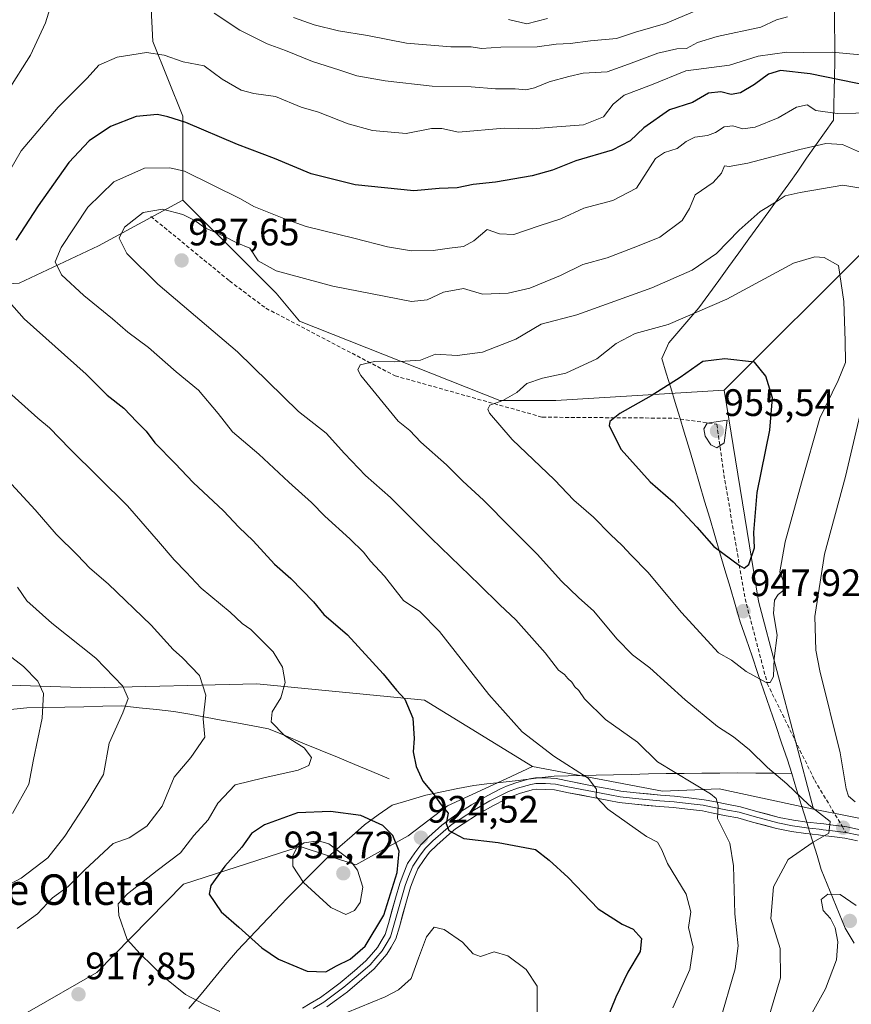
# Model space of a CAD drawing. Units: metres. Extents: x 617878 to 621336, y 4717867 to 4720240.
# Drawn here: x 619374 to 619592, y 4718325 to 4718583 of the extents above; entities that cross this region are included whole.
import ezdxf
from ezdxf.enums import TextEntityAlignment as Align

# ---------------------------------------------------------------- set-up
doc = ezdxf.new("R2010")
doc.units = ezdxf.units.M
doc.header["$MEASUREMENT"] = 0
doc.linetypes.add('TRAZOSX2', pattern=[1.5, 1, -0.5])
for name, color, linetype, lineweight in [('Arbolado forestal CxS', 92, 'Continuous', 0), ('Carátula', 7, 'Continuous', 5), ('Corriente natural lineal', 142, 'Continuous', 13), ('Curva de nivel maestra', 36, 'Continuous', 30), ('Curva de nivel normal', 36, 'Continuous', 0), ('Entidad de ámbito territorial', 19, 'Continuous', 0), ('Entidad de ámbito territorial CxS', 92, 'Continuous', 0), ('Layer 0', 7, 'Continuous', 0), ('Punto de cota en terreno', 7, 'Continuous', 0), ('Rótulo de punto de cota en terreno', 19, 'Continuous', 0), ('Senda', 19, 'TRAZOSX2', 0), ('Texto cartográfico', 19, 'Continuous', 0)]:
    doc.layers.add(name, color=color, linetype=linetype, lineweight=lineweight)
doc.styles.add('Arial', font='txt', dxfattribs={"height": 0.2})

# ---------------------------------------------------------------- blocks, each defined once
blk = doc.blocks.new('*U154')
at = {"layer": 'Arbolado forestal CxS', "color": 92, "linetype": 'Continuous', "lineweight": 0}
blk.add_polyline3d([(619376.06, 4718322.52, 918.49), (619394.39, 4718332.97, 918.56), (619417.12, 4718356.11, 923.7), (619447.7, 4718366.03, 930.94), (619462.25, 4718361.2, 929.56), (619476.04, 4718368.83, 924.63), (619486.28, 4718376.73, 925.16), (619501.7, 4718383.81, 927.16), (619508.57, 4718386.97, 928.02), (619542.74, 4718380.57, 932.8), (619557.56, 4718381.16, 935.96), (619582.3, 4718375.83, 940.11), (619599.99, 4718372.29, 939.22)], dxfattribs=at)
blk = doc.blocks.new('*U185')
at = {"layer": 'Curva de nivel normal', "color": 36, "linetype": 'Continuous', "lineweight": 0}
blk.add_polyline3d([(619597.81, 4718546.62, 935), (619589.96, 4718550.15, 935), (619585.58, 4718550.37, 935), (619578.74, 4718548.84, 935), (619565.06, 4718545.28, 935), (619560.2, 4718544.4, 935), (619558.98, 4718544.53, 935), (619558.22, 4718542.62, 935), (619556.01, 4718540.16, 935), (619551.24, 4718536.94, 935), (619549.79, 4718533.36, 935), (619547.83, 4718530.23, 935), (619541.98, 4718525.84, 935), (619536.12, 4718523.46, 935), (619528.2, 4718520.41, 935), (619521.84, 4718518.68, 935), (619516, 4718515.82, 935), (619507.87, 4718512.5, 935), (619502.2, 4718511.13, 935), (619495.54, 4718510.91, 935), (619490.54, 4718512.4, 935), (619485.24, 4718511.4, 935), (619481.01, 4718509.42, 935), (619476.9, 4718508.93, 935), (619456.21, 4718512.97, 935), (619441.41, 4718517.04, 935), (619436.7, 4718519.6, 935), (619434.49, 4718522.95, 935), (619431.06, 4718524.32, 935), (619427.5, 4718526.19, 935), (619422.71, 4718528.25, 935), (619420.03, 4718530.24, 935), (619416.93, 4718531.8, 935), (619411.6, 4718533.18, 935), (619406.47, 4718532.3, 935), (619401.63, 4718528.44, 935), (619400.22, 4718525.57, 935), (619402.22, 4718521.6, 935), (619410.35, 4718513.55, 935), (619431.27, 4718495.74, 935), (619447.2, 4718480.16, 935), (619454.49, 4718474.46, 935), (619459.28, 4718469.13, 935), (619464.85, 4718463.34, 935), (619471.41, 4718457.59, 935), (619482, 4718446.86, 935), (619494.72, 4718434.7, 935), (619500.03, 4718429.39, 935), (619504.21, 4718425.52, 935), (619511.94, 4718416.79, 935), (619515.4, 4718412.26, 935), (619516.97, 4718411.15, 935), (619517.89, 4718410.07, 935), (619518.97, 4718409.15, 935), (619519.75, 4718407.93, 935), (619520.78, 4718406.96, 935), (619522.29, 4718404.8, 935), (619527.8, 4718399.31, 935), (619536.19, 4718393.36, 935), (619541.38, 4718388.22, 935), (619555.34, 4718379.84, 935), (619556.76, 4718378.6, 935), (619557.34, 4718376.72, 935), (619557.14, 4718373.38, 935), (619560.38, 4718366.86, 935), (619561.3, 4718361, 935), (619561.67, 4718348.38, 935), (619562.58, 4718339.99, 935), (619561.8, 4718333.92, 935), (619557.7, 4718319.77, 935)], dxfattribs=at)
blk = doc.blocks.new('5PATER')
at = {"layer": 'Carátula', "linetype": 'Continuous', "lineweight": 5}
h = blk.add_hatch(color=250, dxfattribs=at)
edge = h.paths.add_edge_path()
edge.add_ellipse((0, 0.01), major_axis=(-1.33, -1.34), ratio=0.999422, start_angle=0, end_angle=360)

msp = doc.modelspace()

# ---------------------------------------------------------------- linework, layer by layer
at = {"layer": 'Arbolado forestal CxS', "color": 92, "linetype": 'Continuous', "lineweight": 0}
for points in [[(619596.58, 4718523.34, 941.29), (619558.91, 4718485.74, 952.99), (619514.71, 4718483.01, 947.79), (619514.71, 4718483.01, 947.79), (619500.04, 4718483.01, 946.06), (619447.48, 4718503.79, 939.24), (619441.37, 4718511.13, 937.82), (619432.81, 4718519.68, 936.11), (619416.92, 4718535.58, 933.85), (619416.92, 4718557.58, 925.07), (619409, 4718577.19, 919.77), (619407.77, 4718601.31, 914.19), (619395.73, 4718616.93, 911.93), (619331.36, 4718641.18, 907.71), (619261.62, 4718668.85, 898.42), (619220.49, 4718690.62, 892.65), (619208.83, 4718700.34, 892.28), (619183.11, 4718711.11, 890.16), (619163.84, 4718732.55, 889.61)], [(619595.44, 4718657.79, 883.32), (619618.52, 4718628.85, 892.52), (619620.58, 4718600.08, 904.69), (619619.55, 4718573.35, 917.65), (619607.21, 4718542.09, 932.33), (619596.58, 4718523.34, 941.29), (619558.91, 4718485.74, 952.99)], [(619595.44, 4718657.79, 883.32), (619618.52, 4718628.85, 892.52), (619620.58, 4718600.08, 904.69), (619619.55, 4718573.35, 917.65), (619607.21, 4718542.09, 932.33), (619596.58, 4718523.34, 941.29), (619558.91, 4718485.74, 952.99)], [(619229.89, 4718553.91, 872.25), (619284.9, 4718573.47, 885.06), (619324.01, 4718589.36, 896.96), (619349.68, 4718594.25, 904.87), (619375.35, 4718591.81, 913.33), (619407.77, 4718601.31, 914.19), (619409, 4718577.19, 919.77), (619416.92, 4718557.58, 925.07), (619416.92, 4718535.58, 933.85), (619394.79, 4718523.58, 933.66), (619374.01, 4718513.79, 927.08), (619353.23, 4718512.57, 921.03), (619328.78, 4718504.01, 912.9), (619311.67, 4718493, 905.27), (619286.85, 4718467.27, 892.53), (619295.47, 4718441.4, 892.27), (619285.99, 4718420.84, 888.41), (619263.4, 4718389.96, 877.14), (619211.02, 4718377.05, 863.82)], [(619407.77, 4718601.31, 914.19), (619409, 4718577.19, 919.77), (619416.92, 4718557.58, 925.07), (619416.92, 4718535.58, 933.85)], [(619407.77, 4718601.31, 914.19), (619409, 4718577.19, 919.77), (619416.92, 4718557.58, 925.07), (619416.92, 4718535.58, 933.85)], [(619416.92, 4718535.58, 933.85), (619394.79, 4718523.58, 933.66), (619374.01, 4718513.79, 927.08), (619353.23, 4718512.57, 921.03), (619328.78, 4718504.01, 912.9), (619311.67, 4718493, 905.27), (619286.85, 4718467.27, 892.53), (619295.47, 4718441.4, 892.27), (619285.99, 4718420.84, 888.41), (619263.4, 4718389.96, 877.14)], [(619416.92, 4718535.58, 933.85), (619394.79, 4718523.58, 933.66), (619374.01, 4718513.79, 927.08), (619353.23, 4718512.57, 921.03), (619328.78, 4718504.01, 912.9), (619311.67, 4718493, 905.27), (619286.85, 4718467.27, 892.53), (619295.47, 4718441.4, 892.27), (619285.99, 4718420.84, 888.41), (619263.4, 4718389.96, 877.14)], [(619374.01, 4718513.79, 927.08), (619394.79, 4718523.58, 933.66), (619416.92, 4718535.58, 933.85), (619432.81, 4718519.68, 936.11), (619441.37, 4718511.13, 937.82), (619447.48, 4718503.79, 939.24), (619500.04, 4718483.01, 946.06), (619514.71, 4718483.01, 947.79), (619558.91, 4718485.74, 952.99), (619567.89, 4718430.36, 946.02), (619582.3, 4718375.83, 940.11), (619582.3, 4718375.83, 940.11), (619557.56, 4718381.16, 935.96), (619542.74, 4718380.57, 932.8), (619508.57, 4718386.97, 928.02), (619480.26, 4718404.43, 926.15), (619474.06, 4718405.03, 925.09), (619436.29, 4718408.65, 919.03), (619392.65, 4718407.62, 908.35), (619358.45, 4718408.8, 900.2)], [(619416.92, 4718535.58, 933.85), (619432.81, 4718519.68, 936.11), (619441.37, 4718511.13, 937.82), (619447.48, 4718503.79, 939.24), (619500.04, 4718483.01, 946.06), (619514.71, 4718483.01, 947.79), (619558.91, 4718485.74, 952.99)], [(619416.92, 4718535.58, 933.85), (619432.81, 4718519.68, 936.11), (619441.37, 4718511.13, 937.82), (619447.48, 4718503.79, 939.24), (619500.04, 4718483.01, 946.06), (619514.71, 4718483.01, 947.79), (619558.91, 4718485.74, 952.99)], [(619558.91, 4718485.74, 952.99), (619567.89, 4718430.36, 946.02), (619582.3, 4718375.83, 940.11)], [(619558.91, 4718485.74, 952.99), (619567.89, 4718430.36, 946.02), (619582.3, 4718375.83, 940.11)], [(619052.86, 4718383.02, 833.07), (619109.32, 4718381.16, 844.37), (619211.02, 4718377.05, 863.82), (619263.4, 4718389.96, 877.14), (619320.01, 4718395.14, 893), (619358.45, 4718408.8, 900.2), (619392.65, 4718407.62, 908.35), (619436.29, 4718408.65, 919.03), (619474.06, 4718405.03, 925.09), (619480.26, 4718404.43, 926.15), (619508.57, 4718386.97, 928.02), (619501.7, 4718383.81, 927.16), (619486.28, 4718376.73, 925.16), (619476.04, 4718368.83, 924.63), (619462.25, 4718361.2, 929.56), (619447.7, 4718366.03, 930.94), (619417.12, 4718356.11, 923.7), (619394.39, 4718332.97, 918.56), (619376.06, 4718322.52, 918.49)], [(619508.57, 4718386.97, 928.02), (619480.26, 4718404.43, 926.15), (619474.06, 4718405.03, 925.09), (619436.29, 4718408.65, 919.03), (619392.65, 4718407.62, 908.35), (619358.45, 4718408.8, 900.2), (619320.01, 4718395.14, 893), (619263.4, 4718389.96, 877.14)], [(619508.57, 4718386.97, 928.02), (619480.26, 4718404.43, 926.15), (619474.06, 4718405.03, 925.09), (619436.29, 4718408.65, 919.03), (619392.65, 4718407.62, 908.35), (619358.45, 4718408.8, 900.2), (619320.01, 4718395.14, 893), (619263.4, 4718389.96, 877.14)], [(619508.57, 4718386.97, 928.02), (619501.7, 4718383.81, 927.16), (619486.28, 4718376.73, 925.16), (619476.04, 4718368.83, 924.63), (619462.25, 4718361.2, 929.56), (619447.7, 4718366.03, 930.94), (619417.12, 4718356.11, 923.7), (619394.39, 4718332.97, 918.56), (619376.06, 4718322.52, 918.49)], [(619508.57, 4718386.97, 928.02), (619501.7, 4718383.81, 927.16), (619486.28, 4718376.73, 925.16), (619476.04, 4718368.83, 924.63), (619462.25, 4718361.2, 929.56), (619447.7, 4718366.03, 930.94), (619417.12, 4718356.11, 923.7), (619394.39, 4718332.97, 918.56), (619376.06, 4718322.52, 918.49)], [(619508.57, 4718386.97, 928.02), (619542.74, 4718380.57, 932.8), (619557.56, 4718381.16, 935.96), (619582.3, 4718375.83, 940.11)], [(619508.57, 4718386.97, 928.02), (619542.74, 4718380.57, 932.8), (619557.56, 4718381.16, 935.96), (619582.3, 4718375.83, 940.11)], [(619582.3, 4718375.83, 940.11), (619599.99, 4718372.29, 939.22)], [(619582.3, 4718375.83, 940.11), (619599.99, 4718372.29, 939.22)]]:
    msp.add_polyline3d(points, dxfattribs=at)
msp.add_polyline3d([(619599.99, 4718372.29, 939.22), (619582.3, 4718375.83, 940.11), (619567.89, 4718430.36, 946.02), (619558.91, 4718485.74, 952.99), (619596.58, 4718523.34, 941.29), (619607.21, 4718542.09, 932.33), (619619.55, 4718573.35, 917.65), (619620.58, 4718600.08, 904.69), (619618.52, 4718628.85, 892.52), (619595.44, 4718657.79, 883.32), (619676.97, 4718689.32, 864.02), (619707.72, 4718698.68, 862.72), (619719.82, 4718699.64, 864.26), (619746.83, 4718660.27, 859.07), (619797.72, 4718609.52, 842.44), (619782.1, 4718547.97, 851.29), (619734.85, 4718479.12, 875.66), (619666.28, 4718435.96, 903.42), (619599.99, 4718372.29, 939.22)], close=True, dxfattribs=at)
at = {"layer": 'Corriente natural lineal', "color": 142, "linetype": 'Continuous', "lineweight": 13}
msp.add_polyline3d([(619471.03, 4718383.8, 924.02), (619466.51, 4718385.67, 923.63), (619461.98, 4718387.55, 923.07), (619457.46, 4718389.42, 921.96), (619452.94, 4718391.29, 920.84), (619448.42, 4718393.16, 920.07), (619443.89, 4718395.04, 919.69), (619439.37, 4718396.91, 919.49), (619435.24, 4718397.67, 918.71), (619431.1, 4718398.43, 917.61), (619426.97, 4718399.19, 916.1), (619422.83, 4718399.95, 915.08), (619418.7, 4718400.71, 914.11), (619414.56, 4718401.47, 913.2), (619410, 4718401.95, 912.15), (619405.45, 4718402.43, 910.92), (619400.89, 4718402.91, 909.64), (619395.91, 4718402.8, 908.65), (619390.93, 4718402.7, 907.4), (619385.95, 4718402.59, 906.26), (619380.97, 4718402.49, 905.17), (619375.99, 4718402.38, 903.88), (619371.69, 4718402, 902.71)], dxfattribs=at)
at = {"layer": 'Curva de nivel maestra', "color": 36, "linetype": 'Continuous', "lineweight": 30}
for points in [[(619597.24, 4718565.43, 925), (619581.41, 4718568.69, 925), (619573.65, 4718569.54, 925), (619570.53, 4718568.6, 925), (619566.88, 4718565.88, 925), (619563.21, 4718563.7, 925), (619560.74, 4718563.25, 925), (619557.97, 4718564, 925), (619554.74, 4718563.6, 925), (619550.55, 4718561.15, 925), (619544.55, 4718559.2, 925), (619537.8, 4718554.48, 925), (619534.23, 4718551.15, 925), (619529.47, 4718548.63, 925), (619520.01, 4718545.9, 925), (619513.9, 4718543.38, 925), (619508.49, 4718541.89, 925), (619498.93, 4718540.26, 925), (619493.01, 4718539.64, 925), (619488.84, 4718538.76, 925), (619484.17, 4718538.6, 925), (619477.48, 4718538.02, 925), (619462.07, 4718539.6, 925), (619450.55, 4718542.42, 925), (619440.94, 4718546.47, 925), (619431.28, 4718550.14, 925), (619417.7, 4718555.9, 925), (619412.98, 4718557.39, 925), (619410.22, 4718558.01, 925), (619404.65, 4718557.45, 925), (619397.91, 4718554.86, 925), (619392.32, 4718551.07, 925), (619386.96, 4718545.4, 925), (619378.96, 4718534.07, 925), (619373.09, 4718525.02, 925)], [(619367.98, 4718512.6, 925), (619375.31, 4718504.41, 925), (619391.56, 4718489.9, 925), (619397.08, 4718484.4, 925), (619401.45, 4718480.98, 925), (619404.84, 4718477.39, 925), (619407.25, 4718475, 925), (619409.52, 4718471.94, 925), (619414.91, 4718466.44, 925), (619419.62, 4718461.48, 925), (619427.57, 4718454.09, 925), (619431.63, 4718449.82, 925), (619435.39, 4718446.24, 925), (619440.92, 4718440.11, 925), (619445.25, 4718436.33, 925), (619451.16, 4718430.19, 925), (619453.92, 4718426.89, 925), (619460.08, 4718421.55, 925), (619469.47, 4718411.28, 925), (619472.98, 4718406.99, 925), (619475.17, 4718404.65, 925), (619477.2, 4718399.71, 925), (619477.57, 4718394.38, 925), (619477.32, 4718390.85, 925), (619478.08, 4718387.05, 925), (619479.83, 4718383.2, 925), (619482.59, 4718379.94, 925), (619484.69, 4718376.97, 925), (619486.46, 4718374.77, 925), (619485.94, 4718372.07, 925), (619486.68, 4718370.19, 925), (619490.6, 4718368.12, 925), (619499.6, 4718367.11, 925), (619509.39, 4718365.24, 925), (619513.01, 4718362.46, 925), (619517.95, 4718357.87, 925), (619525.87, 4718349.66, 925), (619532.11, 4718345.64, 925), (619535.02, 4718344.36, 925), (619537.21, 4718341.9, 925), (619536.84, 4718338.52, 925), (619533.66, 4718333.05, 925), (619530.51, 4718326.55, 925), (619526.72, 4718317.21, 925)], [(619564.17, 4718439.06, 950), (619565.38, 4718439.96, 950), (619566.82, 4718444.39, 950), (619566.64, 4718448.39, 950), (619567.57, 4718458.85, 950), (619570.84, 4718475.21, 950), (619571.55, 4718483.68, 950), (619569.85, 4718489.38, 950), (619566.88, 4718493.06, 950), (619559.04, 4718493.95, 950), (619553.33, 4718493.24, 950), (619547.3, 4718489.08, 950), (619539.71, 4718484.23, 950), (619531.5, 4718479.6, 950), (619528.91, 4718477.54, 950), (619528.68, 4718476.37, 950), (619531.83, 4718470.19, 950), (619539.46, 4718461.64, 950), (619545.5, 4718456.4, 950), (619551.72, 4718449.78, 950), (619556.16, 4718444.73, 950), (619562.89, 4718439.69, 950), (619564.17, 4718439.06, 950)], [(619454.44, 4718333.16, 925), (619457.2, 4718334.75, 925), (619460.78, 4718336.51, 925), (619464.7, 4718339.92, 925), (619469.63, 4718348.05, 925), (619473.12, 4718359.23, 925), (619473.64, 4718364.78, 925), (619471.97, 4718368.94, 925), (619469.33, 4718371.51, 925), (619463.62, 4718374.14, 925), (619455.63, 4718375.21, 925), (619446.99, 4718374.87, 925), (619438.32, 4718371.73, 925), (619434.87, 4718369.4, 925), (619432.36, 4718365.84, 925), (619427.94, 4718360.88, 925), (619424.28, 4718355.83, 925), (619423.84, 4718353.57, 925), (619426.92, 4718348.86, 925), (619431.62, 4718344.91, 925), (619437.59, 4718339.44, 925), (619442, 4718336.52, 925), (619449.49, 4718333.32, 925), (619454.44, 4718333.16, 925)]]:
    msp.add_polyline3d(points, dxfattribs=at)
at = {"layer": 'Curva de nivel normal', "color": 36, "linetype": 'Continuous', "lineweight": 0}
for points in [[(619384.16, 4718592.52, 915), (619380.87, 4718582.07, 915), (619376.95, 4718573.62, 915), (619371.07, 4718564.28, 915)], [(619554.49, 4718586.51, 910), (619543.52, 4718581.91, 910), (619535.63, 4718579.62, 910), (619530.64, 4718577.94, 910), (619523.82, 4718577.35, 910), (619518.51, 4718576.64, 910), (619514.83, 4718576.43, 910), (619509.8, 4718575.74, 910), (619500.27, 4718575.68, 910), (619495.2, 4718575.35, 910), (619492.54, 4718575.72, 910), (619487.2, 4718575.74, 910), (619475.53, 4718576.72, 910), (619465.3, 4718578.73, 910), (619457.74, 4718579.94, 910), (619451.32, 4718581.52, 910), (619445.95, 4718583.48, 910)], [(619575.5, 4718583.64, 915), (619572.61, 4718582.87, 915), (619568.48, 4718580.92, 915), (619557.04, 4718578.49, 915), (619551.85, 4718576.89, 915), (619549.04, 4718575.33, 915), (619546.46, 4718575.2, 915), (619541.52, 4718574.11, 915), (619533.76, 4718571.26, 915), (619528.2, 4718569.21, 915), (619521.88, 4718568.89, 915), (619518.16, 4718567.96, 915), (619512.99, 4718566.61, 915), (619509.15, 4718564.97, 915), (619506.84, 4718564.46, 915), (619504.1, 4718564.75, 915), (619498.92, 4718564.77, 915), (619492.51, 4718565.28, 915), (619482.26, 4718565.44, 915), (619469.95, 4718566.81, 915), (619462.52, 4718568.13, 915), (619458.04, 4718569.65, 915), (619450.9, 4718571.91, 915), (619443.8, 4718574.77, 915), (619439, 4718576.53, 915), (619431.82, 4718580.17, 915), (619425.14, 4718584.56, 915)], [(619512.56, 4718583.2, 905), (619507.14, 4718581.81, 905), (619502.32, 4718582.96, 905)], [(619595.64, 4718573.59, 920), (619587.21, 4718574.34, 920), (619579.8, 4718574.26, 920), (619575.35, 4718574.37, 920), (619567.8, 4718573.32, 920), (619560.32, 4718570.98, 920), (619548.8, 4718569.47, 920), (619539.8, 4718565.84, 920), (619532.67, 4718563.12, 920), (619529.73, 4718560.74, 920), (619527.2, 4718557.38, 920), (619522, 4718555.28, 920), (619513.87, 4718554.7, 920), (619508.52, 4718554.22, 920), (619501.14, 4718554.4, 920), (619489.19, 4718553.35, 920), (619484.87, 4718554.32, 920), (619482.08, 4718554.36, 920), (619475.52, 4718553.01, 920), (619466.65, 4718553.78, 920), (619460.31, 4718555.58, 920), (619452.46, 4718558.62, 920), (619447.92, 4718559.98, 920), (619441.2, 4718562.78, 920), (619435.54, 4718563.54, 920), (619432.2, 4718564.42, 920), (619427.2, 4718567.26, 920), (619422.54, 4718570.78, 920), (619417, 4718571.85, 920), (619412.02, 4718573.62, 920), (619407.41, 4718574.3, 920), (619399.65, 4718573.01, 920), (619394.88, 4718570.93, 920), (619391.79, 4718567.53, 920), (619384.19, 4718559.98, 920), (619374.53, 4718548.51, 920), (619370.83, 4718542.12, 920)], [(619598.28, 4718558.47, 930), (619588.54, 4718558.29, 930), (619582.94, 4718559.03, 930), (619580.68, 4718560.53, 930), (619577.82, 4718559.92, 930), (619573.02, 4718557.16, 930), (619566.97, 4718554.73, 930), (619563.76, 4718554.28, 930), (619561.14, 4718555, 930), (619558.84, 4718554.81, 930), (619556.63, 4718553.3, 930), (619554.48, 4718552.47, 930), (619551.21, 4718552.06, 930), (619548.88, 4718550.92, 930), (619546.55, 4718549.1, 930), (619543.24, 4718548.04, 930), (619540.88, 4718546.45, 930), (619535.91, 4718538.72, 930), (619529.64, 4718535.48, 930), (619522.08, 4718533.45, 930), (619516.08, 4718530.62, 930), (619510.39, 4718528.83, 930), (619503.73, 4718526.55, 930), (619499.99, 4718526.7, 930), (619496.73, 4718527.88, 930), (619493.2, 4718524.87, 930), (619490.54, 4718523.39, 930), (619486.87, 4718522.99, 930), (619482.54, 4718522.32, 930), (619476.87, 4718522.28, 930), (619470.6, 4718523.29, 930), (619461.78, 4718525.62, 930), (619449.26, 4718528.6, 930), (619443.4, 4718530.74, 930), (619435.51, 4718533.92, 930), (619432.02, 4718535.88, 930), (619417.33, 4718543.11, 930), (619413.52, 4718544.06, 930), (619406.86, 4718543.98, 930), (619398.8, 4718540.38, 930), (619391.97, 4718533.68, 930), (619384.96, 4718523.1, 930), (619383.45, 4718519.33, 930), (619385.1, 4718515.97, 930), (619390.95, 4718510.5, 930), (619398.44, 4718504.46, 930), (619402.47, 4718500.93, 930), (619407.86, 4718496.88, 930), (619415.15, 4718490.56, 930), (619421, 4718485.71, 930), (619426.21, 4718479.62, 930), (619429.91, 4718474.82, 930), (619436.88, 4718468.94, 930), (619444.67, 4718461.58, 930), (619450.66, 4718456.28, 930), (619454.13, 4718452.69, 930), (619460.72, 4718446.73, 930), (619464.25, 4718443.2, 930), (619466.1, 4718440.85, 930), (619469.83, 4718436.96, 930), (619474.76, 4718430.54, 930), (619479.08, 4718427.67, 930), (619484.18, 4718422.42, 930), (619497.14, 4718405.86, 930), (619505.86, 4718396.09, 930), (619514.19, 4718389.7, 930), (619523.24, 4718383.96, 930), (619525.37, 4718381.1, 930), (619525.35, 4718379.07, 930), (619528.35, 4718375.81, 930), (619538.47, 4718368.64, 930), (619541.43, 4718367.16, 930), (619542.51, 4718365.19, 930), (619543.98, 4718361.58, 930), (619548.94, 4718353.5, 930), (619550.15, 4718348.91, 930), (619549.52, 4718344.76, 930), (619550.78, 4718339.62, 930), (619549.86, 4718333.78, 930), (619545.39, 4718323.69, 930)], [(619597.35, 4718538.26, 940), (619590.01, 4718539.49, 940), (619578.81, 4718537.56, 940), (619574.86, 4718536.72, 940), (619572.49, 4718535.07, 940), (619568.31, 4718532.55, 940), (619562.82, 4718527.65, 940), (619556.87, 4718521.55, 940), (619550.52, 4718517.16, 940), (619539.87, 4718512.57, 940), (619520.21, 4718505.51, 940), (619510.87, 4718503.04, 940), (619504.2, 4718499.12, 940), (619495.54, 4718495.69, 940), (619488.87, 4718494.77, 940), (619483.2, 4718495.13, 940), (619479.2, 4718493.56, 940), (619472.48, 4718493.18, 940), (619467.19, 4718493.26, 940), (619463.38, 4718492.33, 940), (619462.76, 4718491.05, 940), (619463.58, 4718489.59, 940), (619473.38, 4718477.58, 940), (619476.45, 4718475.12, 940), (619479.32, 4718472.11, 940), (619486.08, 4718466.09, 940), (619490.35, 4718461.87, 940), (619495.72, 4718456.9, 940), (619502.92, 4718449.6, 940), (619509.88, 4718442.73, 940), (619516.24, 4718435.58, 940), (619520.65, 4718431.31, 940), (619524.72, 4718427.79, 940), (619530.71, 4718420.5, 940), (619534.83, 4718416.26, 940), (619539.37, 4718412.86, 940), (619548.65, 4718404.46, 940), (619557.14, 4718397.48, 940), (619561.31, 4718394.82, 940), (619565.56, 4718391.4, 940), (619570.26, 4718386.76, 940), (619575.32, 4718382.48, 940), (619581.11, 4718376.94, 940), (619586.68, 4718372.6, 940), (619586.35, 4718369.5, 940), (619582.23, 4718367.18, 940), (619575.63, 4718362.62, 940), (619571.79, 4718355.41, 940), (619571.13, 4718347.14, 940), (619573.6, 4718339.27, 940), (619573.65, 4718331.6, 940), (619570.76, 4718321.86, 940)], [(619569.92, 4718409.03, 945), (619570.97, 4718409.04, 945), (619571.78, 4718410.64, 945), (619572.03, 4718415.33, 945), (619572.74, 4718421.46, 945), (619571.84, 4718427.16, 945), (619572.07, 4718430.67, 945), (619573.07, 4718432.16, 945), (619574.55, 4718433.26, 945), (619574.68, 4718434.86, 945), (619573.48, 4718438.06, 945), (619574.91, 4718445.97, 945), (619579.15, 4718461.45, 945), (619583.99, 4718478.36, 945), (619588.76, 4718488.22, 945), (619590.67, 4718492.98, 945), (619590.65, 4718498.63, 945), (619590.26, 4718508.96, 945), (619588.88, 4718518.43, 945), (619585.11, 4718520.47, 945), (619582.65, 4718520.72, 945), (619577.05, 4718519.03, 945), (619559.55, 4718509.56, 945), (619544.21, 4718502.98, 945), (619535.55, 4718500.6, 945), (619530.55, 4718497.93, 945), (619525.5, 4718493.91, 945), (619517.32, 4718490.16, 945), (619511.24, 4718488.87, 945), (619507.16, 4718487.46, 945), (619504.47, 4718485.12, 945), (619500.85, 4718483.01, 945), (619497.46, 4718481.78, 945), (619496.87, 4718480.73, 945), (619497.36, 4718479.68, 945), (619503.26, 4718472.78, 945), (619514.36, 4718462.2, 945), (619519.47, 4718456.84, 945), (619524.61, 4718452.38, 945), (619529.04, 4718447.88, 945), (619532.14, 4718445.01, 945), (619534.47, 4718442.4, 945), (619538.83, 4718438.01, 945), (619547.72, 4718427.44, 945), (619557.36, 4718416.82, 945), (619560.83, 4718414.94, 945), (619564.62, 4718411.96, 945), (619569.92, 4718409.03, 945)], [(619593.24, 4718377.75, 940), (619591.51, 4718379.2, 940), (619590.87, 4718381.14, 940), (619589.3, 4718390.56, 940), (619583.96, 4718412.06, 940), (619582.93, 4718417.55, 940), (619582.68, 4718426.39, 940), (619585.21, 4718442.73, 940), (619590.68, 4718463.06, 940), (619598.27, 4718495.4, 940)], [(619366.86, 4718489.06, 920), (619378.88, 4718478.33, 920), (619381.9, 4718475.87, 920), (619387.28, 4718470.3, 920), (619402.42, 4718455.41, 920), (619410.5, 4718446.04, 920), (619414.6, 4718441.2, 920), (619417.8, 4718438, 920), (619421.71, 4718433.81, 920), (619429.35, 4718427.48, 920), (619432.46, 4718424.55, 920), (619434.78, 4718422.97, 920), (619437.06, 4718420.58, 920), (619440.62, 4718417.07, 920), (619443.04, 4718413.07, 920), (619443.71, 4718409.06, 920), (619442.57, 4718405.06, 920), (619440.32, 4718401.38, 920), (619440.11, 4718398.72, 920), (619443.61, 4718395.16, 920), (619448.74, 4718391.87, 920), (619450.66, 4718389.33, 920), (619449.96, 4718387.31, 920), (619447.16, 4718386.04, 920), (619438.19, 4718384.04, 920), (619430.62, 4718382.16, 920), (619426.09, 4718377.38, 920), (619423.52, 4718373.05, 920), (619419.76, 4718368.9, 920), (619416.28, 4718364.37, 920), (619410.19, 4718359.76, 920), (619402.35, 4718353.59, 920), (619399.96, 4718350.96, 920), (619400.15, 4718347.95, 920), (619402.26, 4718341.64, 920), (619405.69, 4718337.88, 920), (619412.15, 4718331.54, 920), (619417.6, 4718327.25, 920), (619422.42, 4718324.7, 920), (619426.65, 4718322.72, 920)], [(619556.99, 4718470.58, 955), (619558.85, 4718471.94, 955), (619559.64, 4718477.82, 955), (619554.43, 4718477.06, 955), (619553.59, 4718475.56, 955), (619553.93, 4718473.67, 955), (619555.42, 4718471.4, 955), (619556.99, 4718470.58, 955)], [(619371.99, 4718461.06, 915), (619378.16, 4718454.36, 915), (619383.72, 4718447.92, 915), (619389.25, 4718442.45, 915), (619392.52, 4718438.99, 915), (619397.34, 4718434.93, 915), (619408.62, 4718424.09, 915), (619414.36, 4718417.67, 915), (619416.85, 4718415.48, 915), (619421.31, 4718410.84, 915), (619422.97, 4718405.73, 915), (619422.24, 4718399.54, 915), (619422.63, 4718394.72, 915), (619418.98, 4718389.38, 915), (619414.62, 4718384.19, 915), (619411.44, 4718376.62, 915), (619407.44, 4718371.33, 915), (619402.83, 4718368.27, 915), (619398.63, 4718366.82, 915), (619391.19, 4718359.93, 915), (619386.83, 4718355.51, 915), (619382.74, 4718352.55, 915), (619378.8, 4718348.39, 915), (619373.46, 4718344.55, 915)], [(619373.54, 4718434.05, 910), (619376.01, 4718430.45, 910), (619382.55, 4718424.63, 910), (619394.1, 4718415.45, 910), (619401.17, 4718408.05, 910), (619402.57, 4718404.87, 910), (619401.19, 4718401.06, 910), (619397.62, 4718393.1, 910), (619396.1, 4718384.88, 910), (619391.99, 4718378.01, 910), (619385.93, 4718368.72, 910), (619381.5, 4718363.09, 910), (619374.51, 4718357.73, 910), (619357.89, 4718349, 910)], [(619369.82, 4718417.35, 905), (619375.12, 4718413.24, 905), (619378.87, 4718409.4, 905), (619380.35, 4718406.18, 905), (619379.99, 4718399.7, 905), (619377.7, 4718388.88, 905), (619376.49, 4718382.39, 905), (619372.26, 4718374.66, 905)], [(619459.64, 4718348.23, 930), (619461.89, 4718349.2, 930), (619463.42, 4718351.34, 930), (619464.13, 4718355.38, 930), (619462.72, 4718359.83, 930), (619460.49, 4718362.67, 930), (619455.16, 4718366.75, 930), (619452.46, 4718367.51, 930), (619448.76, 4718367, 930), (619446.86, 4718365.84, 930), (619445.72, 4718363.64, 930), (619445.79, 4718360.88, 930), (619448.57, 4718356.58, 930), (619455.75, 4718349.99, 930), (619459.64, 4718348.23, 930)], [(619593.5, 4718350.57, 945), (619589.28, 4718353.45, 945), (619586.06, 4718353.53, 945), (619584.31, 4718352.09, 945), (619584.88, 4718349.26, 945), (619586.8, 4718347.16, 945), (619587.99, 4718344.74, 945), (619588.68, 4718341.04, 945), (619588.35, 4718336.32, 945), (619585.49, 4718328.7, 945), (619580.19, 4718319.26, 945)], [(619452.95, 4718319.58, 920), (619469.95, 4718326.64, 920), (619473.48, 4718328.46, 920), (619476.8, 4718331.4, 920), (619478.67, 4718336.78, 920), (619480.78, 4718342.37, 920), (619482.83, 4718344.89, 920), (619485.42, 4718344.28, 920), (619490.24, 4718340.92, 920), (619493.07, 4718337.88, 920), (619495, 4718337.18, 920), (619498.54, 4718338.38, 920), (619502.14, 4718337.32, 920), (619506.96, 4718333.81, 920), (619509.85, 4718329.36, 920), (619509.84, 4718320.69, 920)]]:
    msp.add_polyline3d(points, dxfattribs=at)
at = {"layer": 'Entidad de ámbito territorial', "color": 19, "linetype": 'Continuous', "lineweight": 0}
for points in [[(619587.78, 4718586.5, 913.85), (619587.82, 4718581.6, 916.13), (619587.87, 4718576.7, 918.92), (619587.91, 4718571.8, 921.88), (619587.81, 4718567.99, 924.11), (619587.71, 4718564.18, 926.51), (619587.62, 4718560.36, 928.48), (619587.52, 4718556.55, 930.71), (619585.18, 4718553.21, 932.97), (619582.85, 4718549.86, 934.89), (619580.51, 4718546.52, 936.25), (619578.18, 4718543.17, 937.6), (619575.84, 4718539.83, 938.53), (619573.22, 4718536.21, 939.55), (619570.59, 4718532.6, 940.32), (619567.97, 4718528.98, 941.01), (619565.34, 4718525.37, 941.13), (619562.72, 4718521.75, 941.46), (619560.09, 4718518.14, 942.05), (619557.47, 4718514.52, 942.42), (619554.84, 4718510.91, 943.19), (619552.22, 4718507.29, 944.17), (619549.6, 4718504.24, 945.03), (619546.98, 4718501.19, 945.94), (619544.36, 4718498.14, 946.71), (619542.52, 4718494.04, 947.81), (619543.7, 4718490.17, 949.1), (619544.88, 4718486.3, 950.37), (619546.06, 4718482.44, 951.71), (619547.24, 4718478.57, 952.98), (619548.42, 4718474.7, 953.75), (619549.75, 4718470.18, 953.73), (619551.09, 4718465.66, 953.2), (619552.42, 4718461.14, 952.45), (619553.75, 4718456.62, 951.65), (619555.09, 4718452.1, 950.99), (619556.42, 4718447.59, 950.36), (619557.76, 4718443.07, 949.81), (619559.09, 4718438.55, 949.07), (619560.42, 4718434.03, 948.52), (619561.76, 4718429.51, 948.01), (619563.09, 4718424.99, 947.25), (619564.64, 4718420.46, 946.46), (619566.19, 4718415.92, 945.88), (619567.74, 4718411.39, 945.11), (619569.29, 4718406.86, 944.54), (619570.85, 4718402.32, 943.87), (619572.4, 4718397.79, 943.08), (619573.95, 4718393.25, 942.11), (619575.5, 4718388.72, 941.34), (619576.6, 4718385.16, 940.79)], [(619576.6, 4718385.16, 940.79), (619571.89, 4718385.22, 939.74), (619567.18, 4718385.27, 939.01), (619562.47, 4718385.33, 938.22), (619557.76, 4718385.29, 937.18), (619553.06, 4718385.24, 935.9), (619548.36, 4718385.2, 935.03), (619543.65, 4718385.16, 934.31), (619539.06, 4718385.05, 933.26), (619534.46, 4718384.94, 932.28), (619529.87, 4718384.82, 931.49), (619525.28, 4718384.71, 930.38), (619521.62, 4718384.62, 929.57), (619517.96, 4718384.53, 928.97), (619514.3, 4718384.44, 928.44), (619509.57, 4718383.91, 927.72), (619504.85, 4718383.37, 927.04), (619500.12, 4718382.84, 926.69), (619496.67, 4718382.46, 926.6), (619493.23, 4718382.07, 926.33), (619489.05, 4718381.2, 925.89), (619484.86, 4718380.33, 925.3), (619480.68, 4718379.46, 924.48), (619476.25, 4718378.18, 923.96), (619471.82, 4718376.9, 924.08), (619468.17, 4718374.3, 924.54), (619464.53, 4718371.7, 925.69), (619461.31, 4718368.85, 927.16), (619458.09, 4718366.01, 928.79), (619454.87, 4718363.16, 930.61), (619452.21, 4718360.48, 931.02), (619449.55, 4718357.8, 930.36), (619446.89, 4718355.12, 929.41), (619444.23, 4718352.44, 928.42), (619440.98, 4718349.02, 927.12), (619437.72, 4718345.6, 926.14), (619434.47, 4718342.18, 924.87), (619431.22, 4718338.76, 923.58), (619428.04, 4718334.95, 922.7), (619424.87, 4718331.14, 921.63), (619421.7, 4718327.33, 920.38), (619418.52, 4718323.52, 919.21)], [(619576.6, 4718385.16, 940.79), (619577.89, 4718380.99, 940.2), (619579.17, 4718376.82, 939.48), (619580.46, 4718372.65, 938.93), (619581.29, 4718369.96, 939.14), (619582.13, 4718367.26, 939.83), (619583.25, 4718363.64, 941.43), (619584.36, 4718360.02, 943.03), (619585.92, 4718356.17, 944.24), (619587.47, 4718352.32, 944.96), (619589.03, 4718348.47, 945.28), (619590.59, 4718344.62, 945.41), (619592.94, 4718340.65, 946.05)], [(619576.6, 4718385.16, 940.79), (619577.89, 4718380.99, 940.2), (619579.17, 4718376.82, 939.48), (619580.46, 4718372.65, 938.93), (619581.29, 4718369.96, 939.14), (619582.13, 4718367.26, 939.83), (619583.25, 4718363.64, 941.43), (619584.36, 4718360.02, 943.03), (619585.92, 4718356.17, 944.24), (619587.47, 4718352.32, 944.96), (619589.03, 4718348.47, 945.28), (619590.59, 4718344.62, 945.41), (619592.94, 4718340.65, 946.05)]]:
    msp.add_polyline3d(points, dxfattribs=at)
at = {"layer": 'Entidad de ámbito territorial CxS', "color": 92, "linetype": 'Continuous', "lineweight": 0}
for points in [[(619592.94, 4718340.65, 946.05), (619590.59, 4718344.62, 945.41), (619589.03, 4718348.47, 945.28), (619587.47, 4718352.32, 944.96), (619585.92, 4718356.17, 944.24), (619584.36, 4718360.02, 943.03), (619583.25, 4718363.64, 941.43), (619582.13, 4718367.26, 939.83), (619581.29, 4718369.96, 939.14), (619580.46, 4718372.65, 938.93), (619579.17, 4718376.82, 939.48), (619577.89, 4718380.99, 940.2), (619576.6, 4718385.16, 940.79), (619575.5, 4718388.72, 941.34), (619573.95, 4718393.25, 942.11), (619572.4, 4718397.79, 943.08), (619570.85, 4718402.32, 943.87), (619569.29, 4718406.86, 944.54), (619567.74, 4718411.39, 945.11), (619566.19, 4718415.92, 945.88), (619564.64, 4718420.46, 946.46), (619563.09, 4718424.99, 947.25), (619561.76, 4718429.51, 948.01), (619560.42, 4718434.03, 948.52), (619559.09, 4718438.55, 949.07), (619557.76, 4718443.07, 949.81), (619556.42, 4718447.59, 950.36), (619555.09, 4718452.1, 950.99), (619553.75, 4718456.62, 951.65), (619552.42, 4718461.14, 952.45), (619551.09, 4718465.66, 953.2), (619549.75, 4718470.18, 953.73), (619548.42, 4718474.7, 953.75), (619547.24, 4718478.57, 952.98), (619546.06, 4718482.44, 951.71), (619544.88, 4718486.3, 950.37), (619543.7, 4718490.17, 949.1), (619542.52, 4718494.04, 947.81), (619544.36, 4718498.14, 946.71), (619546.98, 4718501.19, 945.94), (619549.6, 4718504.24, 945.03), (619552.22, 4718507.29, 944.17), (619554.84, 4718510.91, 943.19), (619557.47, 4718514.52, 942.42), (619560.09, 4718518.14, 942.05), (619562.72, 4718521.75, 941.46), (619565.34, 4718525.37, 941.13), (619567.97, 4718528.98, 941.01), (619570.59, 4718532.6, 940.32), (619573.22, 4718536.21, 939.55), (619575.84, 4718539.83, 938.53), (619578.18, 4718543.17, 937.6), (619580.51, 4718546.52, 936.25), (619582.85, 4718549.86, 934.89), (619585.18, 4718553.21, 932.97), (619587.52, 4718556.55, 930.71), (619587.62, 4718560.36, 928.48), (619587.71, 4718564.18, 926.51), (619587.81, 4718567.99, 924.11), (619587.91, 4718571.8, 921.88), (619587.87, 4718576.7, 918.92), (619587.82, 4718581.6, 916.13), (619587.78, 4718586.5, 913.85)], [(619418.52, 4718323.52, 919.21), (619421.7, 4718327.33, 920.38), (619424.87, 4718331.14, 921.63), (619428.04, 4718334.95, 922.7), (619431.22, 4718338.76, 923.58), (619434.47, 4718342.18, 924.87), (619437.72, 4718345.6, 926.14), (619440.98, 4718349.02, 927.12), (619444.23, 4718352.44, 928.42), (619446.89, 4718355.12, 929.41), (619449.55, 4718357.8, 930.36), (619452.21, 4718360.48, 931.02), (619454.87, 4718363.16, 930.61), (619458.09, 4718366.01, 928.79), (619461.31, 4718368.85, 927.16), (619464.53, 4718371.7, 925.69), (619468.17, 4718374.3, 924.54), (619471.82, 4718376.9, 924.08), (619476.25, 4718378.18, 923.96), (619480.68, 4718379.46, 924.48), (619484.86, 4718380.33, 925.3), (619489.05, 4718381.2, 925.89), (619493.23, 4718382.07, 926.33), (619496.67, 4718382.46, 926.6), (619500.12, 4718382.84, 926.69), (619504.85, 4718383.37, 927.04), (619509.57, 4718383.91, 927.72), (619514.3, 4718384.44, 928.44), (619517.96, 4718384.53, 928.97), (619521.62, 4718384.62, 929.57), (619525.28, 4718384.71, 930.38), (619529.87, 4718384.82, 931.49), (619534.46, 4718384.94, 932.28), (619539.06, 4718385.05, 933.26), (619543.65, 4718385.16, 934.31), (619548.36, 4718385.2, 935.03), (619553.06, 4718385.24, 935.9), (619557.76, 4718385.29, 937.18), (619562.47, 4718385.33, 938.22), (619567.18, 4718385.27, 939.01), (619571.89, 4718385.22, 939.74), (619576.6, 4718385.16, 940.79), (619577.89, 4718380.99, 940.2), (619579.17, 4718376.82, 939.48), (619580.46, 4718372.65, 938.93), (619581.29, 4718369.96, 939.14), (619582.13, 4718367.26, 939.83), (619583.25, 4718363.64, 941.43), (619584.36, 4718360.02, 943.03), (619585.92, 4718356.17, 944.24), (619587.47, 4718352.32, 944.96), (619589.03, 4718348.47, 945.28), (619590.59, 4718344.62, 945.41), (619592.94, 4718340.65, 946.05)]]:
    msp.add_polyline3d(points, dxfattribs=at)
at = {"layer": 'Layer 0', "linetype": 'Continuous', "lineweight": 0}
for points in [[(619448.32, 4718323.67), (619450.33, 4718324.84), (619453.03, 4718326.45), (619455.41, 4718328.2), (619458.17, 4718330.29), (619461.9, 4718333.44), (619464.94, 4718336.04), (619466.41, 4718337.74), (619467.99, 4718339.55), (619468.95, 4718341.17), (619470.01, 4718342.96), (619470.81, 4718345.82), (619472.71, 4718352.52), (619473.8, 4718356.31), (619474.71, 4718358.72), (619475.86, 4718361.59), (619477.73, 4718364.34), (619479.35, 4718366.5), (619481.46, 4718368.58), (619484.86, 4718371.62), (619486.64, 4718373.05), (619488.78, 4718374.49), (619492.64, 4718376.96), (619496.74, 4718379.3), (619500.26, 4718381.13), (619501.78, 4718381.86), (619504.26, 4718382.74), (619507.81, 4718383.79), (619509.4, 4718384.08), (619512.04, 4718384.01), (619514.8, 4718383.88), (619518.65, 4718383.07), (619524.66, 4718381.89), (619529.17, 4718381.07), (619531.81, 4718380.56), (619535.76, 4718380.11), (619542.17, 4718379.48), (619545.87, 4718379.2), (619549.59, 4718378.82), (619553.62, 4718378.31), (619556.15, 4718377.84), (619560.02, 4718377.05), (619563.17, 4718376.47), (619567.11, 4718375.33), (619573.34, 4718373.67), (619577.04, 4718372.91), (619580.63, 4718372.44), (619584.02, 4718372.05), (619585.03, 4718371.93), (619587.51, 4718371.63), (619589.8, 4718371.36)], [(619451.1, 4718323.55), (619453.86, 4718325.2), (619456.31, 4718327), (619459.11, 4718329.12), (619462.88, 4718332.3), (619466, 4718334.98), (619467.55, 4718336.75), (619469.21, 4718338.67), (619470.24, 4718340.41), (619471.4, 4718342.37), (619472.25, 4718345.41), (619474.15, 4718352.11), (619475.22, 4718355.84), (619476.11, 4718358.17), (619477.2, 4718360.89), (619478.95, 4718363.47), (619480.49, 4718365.51), (619482.49, 4718367.49), (619485.84, 4718370.48), (619487.54, 4718371.85), (619489.61, 4718373.24), (619493.42, 4718375.68), (619497.46, 4718377.99), (619500.93, 4718379.79), (619502.36, 4718380.47), (619504.72, 4718381.32), (619508.16, 4718382.33), (619509.52, 4718382.58), (619511.99, 4718382.51), (619514.61, 4718382.39), (619518.36, 4718381.6), (619524.38, 4718380.42), (619528.9, 4718379.6), (619531.58, 4718379.08), (619535.61, 4718378.62), (619542.05, 4718377.99), (619545.74, 4718377.71), (619549.42, 4718377.33), (619553.39, 4718376.83), (619555.86, 4718376.37), (619559.74, 4718375.58), (619562.83, 4718375.01), (619566.71, 4718373.89), (619572.99, 4718372.21), (619576.8, 4718371.43), (619580.45, 4718370.96), (619583.84, 4718370.57), (619584.85, 4718370.44), (619587.33, 4718370.15), (619590.77, 4718369.73)], [(619593.85, 4718367.52), (619590.52, 4718368.25), (619587.15, 4718368.66), (619584.66, 4718368.95), (619583.66, 4718369.08), (619580.27, 4718369.47), (619576.55, 4718369.94), (619572.64, 4718370.75), (619566.31, 4718372.44), (619562.48, 4718373.54), (619559.45, 4718374.11), (619555.57, 4718374.89), (619553.16, 4718375.34), (619549.24, 4718375.84), (619545.61, 4718376.22), (619541.92, 4718376.5), (619535.45, 4718377.13), (619531.35, 4718377.59), (619528.62, 4718378.12), (619524.1, 4718378.95), (619518.06, 4718380.12), (619514.41, 4718380.89), (619511.93, 4718381.01), (619509.63, 4718381.07), (619508.51, 4718380.86), (619505.18, 4718379.89), (619502.94, 4718379.08), (619501.59, 4718378.44), (619498.17, 4718376.67), (619494.2, 4718374.39), (619490.43, 4718371.98), (619488.43, 4718370.64), (619486.81, 4718369.33), (619483.52, 4718366.39), (619481.62, 4718364.52), (619480.17, 4718362.6), (619478.53, 4718360.18), (619477.5, 4718357.62), (619476.64, 4718355.36), (619475.59, 4718351.69), (619473.69, 4718345), (619472.79, 4718341.77), (619471.53, 4718339.65), (619470.43, 4718337.78), (619468.68, 4718335.76), (619467.05, 4718333.91), (619463.85, 4718331.15), (619460.05, 4718327.94), (619457.2, 4718325.8), (619454.69, 4718323.95)], [(619589.8, 4718371.36), (619591.02, 4718371.21), (619594.61, 4718370.42)], [(619590.77, 4718369.73), (619594.23, 4718368.97)]]:
    msp.add_lwpolyline(points, dxfattribs=at)
for points in [[(619448.32, 4718323.67, 921.99), (619450.33, 4718324.84, 922.31), (619453.03, 4718326.45, 922.47), (619455.41, 4718328.2, 922.77), (619458.17, 4718330.29, 923.31), (619461.9, 4718333.44, 923.5), (619464.94, 4718336.04, 924.15), (619466.41, 4718337.74, 924.06), (619467.99, 4718339.55, 924.43), (619468.95, 4718341.17, 924.76), (619470.01, 4718342.96, 924.92), (619470.81, 4718345.82, 924.98), (619471.76, 4718349.17, 924.68), (619472.71, 4718352.52, 924.75), (619473.8, 4718356.31, 924.89), (619474.71, 4718358.72, 924.89), (619475.86, 4718361.59, 924.73), (619477.73, 4718364.34, 924.53), (619479.35, 4718366.5, 924.56), (619481.46, 4718368.58, 924.65), (619484.86, 4718371.62, 924.81), (619486.64, 4718373.05, 924.9), (619488.78, 4718374.49, 925.21), (619492.64, 4718376.96, 925.72), (619496.74, 4718379.3, 926.15), (619500.26, 4718381.13, 926.62), (619501.78, 4718381.86, 926.73), (619504.26, 4718382.74, 926.99), (619507.81, 4718383.79, 927.44), (619509.4, 4718384.08, 927.72), (619512.04, 4718384.01, 928.07), (619514.8, 4718383.88, 928.34), (619518.65, 4718383.07, 928.75), (619521.66, 4718382.48, 929.25), (619524.66, 4718381.89, 929.83), (619529.17, 4718381.07, 930.66), (619531.81, 4718380.56, 931.07), (619535.76, 4718380.11, 931.53), (619538.97, 4718379.8, 932.03), (619542.17, 4718379.48, 932.51), (619545.87, 4718379.2, 933.06), (619549.59, 4718378.82, 933.62), (619553.62, 4718378.31, 934.2), (619556.15, 4718377.84, 934.59), (619560.02, 4718377.05, 935.38), (619563.17, 4718376.47, 936.09), (619567.11, 4718375.33, 936.87), (619570.22, 4718374.5, 937.38), (619573.34, 4718373.67, 937.78), (619577.04, 4718372.91, 938.39), (619580.63, 4718372.44, 938.97), (619584.02, 4718372.05, 939.56), (619585.03, 4718371.93, 939.74), (619587.51, 4718371.63, 940.02), (619591.02, 4718371.21, 940.05), (619594.61, 4718370.42, 939.88)], [(619593.85, 4718367.52, 940.31), (619590.52, 4718368.25, 940.14), (619587.15, 4718368.66, 940.04), (619584.66, 4718368.95, 939.73), (619583.66, 4718369.08, 939.56), (619580.27, 4718369.47, 939), (619576.55, 4718369.94, 938.41), (619572.64, 4718370.75, 937.78), (619569.48, 4718371.59, 937.23), (619566.31, 4718372.44, 936.64), (619562.48, 4718373.54, 936), (619559.45, 4718374.11, 935.42), (619555.57, 4718374.89, 934.64), (619553.16, 4718375.34, 934.21), (619549.24, 4718375.84, 933.45), (619545.61, 4718376.22, 932.72), (619541.92, 4718376.5, 932.07), (619538.68, 4718376.81, 931.6), (619535.45, 4718377.13, 931.15), (619531.35, 4718377.59, 930.6), (619528.62, 4718378.12, 930.27), (619524.1, 4718378.95, 929.7), (619521.08, 4718379.54, 929.18), (619518.06, 4718380.12, 928.64), (619514.41, 4718380.89, 928.16), (619511.93, 4718381.01, 927.91), (619509.63, 4718381.07, 927.63), (619508.51, 4718380.86, 927.49), (619505.18, 4718379.89, 927.1), (619502.94, 4718379.08, 926.84), (619501.59, 4718378.44, 926.67), (619498.17, 4718376.67, 926.16), (619494.2, 4718374.39, 925.74), (619490.43, 4718371.98, 925.18), (619488.43, 4718370.64, 924.97), (619486.81, 4718369.33, 924.87), (619483.52, 4718366.39, 924.7), (619481.62, 4718364.52, 924.65), (619480.17, 4718362.6, 924.46), (619478.53, 4718360.18, 924.3), (619477.5, 4718357.62, 924.35), (619476.64, 4718355.36, 924.56), (619475.59, 4718351.69, 924.37), (619474.64, 4718348.35, 924.05), (619473.69, 4718345, 923.99), (619472.79, 4718341.77, 924.01), (619471.53, 4718339.65, 924.45), (619470.43, 4718337.78, 924.13), (619468.68, 4718335.76, 923.75), (619467.05, 4718333.91, 923.83), (619463.85, 4718331.15, 923.14), (619460.05, 4718327.94, 922.93), (619457.2, 4718325.8, 921.9), (619454.69, 4718323.95, 921.63)]]:
    msp.add_polyline3d(points, dxfattribs=at)
at = {"layer": 'Senda', "color": 19, "linetype": 'TRAZOSX2', "lineweight": 0}
for points in [[(619408.53, 4718531.28), (619429.17, 4718514.35), (619438.7, 4718507.2), (619472.56, 4718489.48), (619511.19, 4718478.63), (619545.85, 4718478.36), (619556.97, 4718476.78), (619558.82, 4718463.55), (619564.37, 4718431), (619570.19, 4718408.78), (619582.63, 4718383.38), (619589.8, 4718371.36)], [(619589.8, 4718371.36), (619590.77, 4718369.73)]]:
    msp.add_lwpolyline(points, dxfattribs=at)

# ---------------------------------------------------------------- block references
at = {"layer": 'Arbolado forestal CxS', "color": 92, "linetype": 'Continuous', "lineweight": 0}
msp.add_blockref('*U154', (0, 0), dxfattribs=at)
at = {"layer": 'Curva de nivel normal', "color": 36, "linetype": 'Continuous', "lineweight": 0}
msp.add_blockref('*U185', (0, 0), dxfattribs=at)
at = {"layer": 'Punto de cota en terreno', "linetype": 'Continuous', "lineweight": 0}
for p in [(619416.58, 4718519.74, 937.65), (619557, 4718475, 955.54), (619563.94, 4718427.75, 947.92), (619590.1, 4718370.96, 940.09), (619479.35, 4718368.34, 924.52), (619459, 4718359, 931.72), (619591.84, 4718346.49, 945.73), (619389.54, 4718327.27, 917.85)]:
    msp.add_blockref('5PATER', p, dxfattribs=at)

# ---------------------------------------------------------------- texts
at = {"layer": 'Rótulo de punto de cota en terreno', "color": 19, "linetype": 'Continuous', "lineweight": 0, "style": 'Arial'}
for s, p in [('937,65', (619418.34, 4718521.5)), ('955,54', (619558.76, 4718476.76)), ('947,92', (619565.7, 4718429.51)), ('924,52', (619481.11, 4718370.1)), ('931,72', (619443.35, 4718360.76)), ('917,85', (619391.3, 4718329.03))]:
    msp.add_text(s, height=7, dxfattribs=at).set_placement(p, align=Align.BOTTOM_LEFT)
at = {"layer": 'Texto cartográfico', "color": 19, "linetype": 'Continuous', "lineweight": 0, "style": 'Arial'}
msp.add_text('Alto de la Muga de Olleta', height=8, dxfattribs=at).set_placement((619346.68, 4718354.72), align=Align.MIDDLE_CENTER)

doc.saveas('drawing.dxf')
